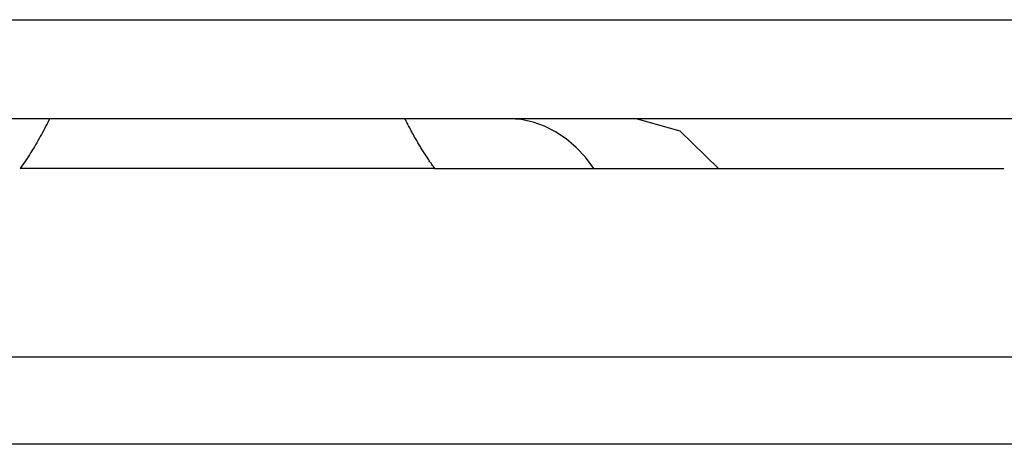
# Model space of a CAD drawing. Extents: x 65.6 to 143.9, y -179.5 to -110.5.
# Drawn here: x 90.4 to 95.3, y -145 to -142.9 of the extents above; entities that cross this region are included whole.
import ezdxf

# ---------------------------------------------------------------- set-up
doc = ezdxf.new("R2010")
doc.units = 0
doc.header["$MEASUREMENT"] = 0
doc.layers.add('VRSTVA_1', color=7, linetype='CONTINUOUS')

msp = doc.modelspace()

# ---------------------------------------------------------------- linework, layer by layer
at = {"layer": 'VRSTVA_1', "color": 7}
for points in [[(84.8754, -142.8984), (85.9717, -142.8984), (87.1478, -142.8984), (88.4001, -142.8984), (89.7248, -142.8984), (91.1176, -142.8984), (92.5742, -142.8984), (94.09, -142.8984), (95.6603, -142.8984), (97.2799, -142.8984), (98.9438, -142.8984), (100.6471, -142.8984), (102.3838, -142.8984), (104.149, -142.8984), (105.937, -142.8984), (107.7423, -142.8984), (109.5589, -142.8984), (111.381, -142.8984), (113.2034, -142.8984), (115.0197, -142.8984), (116.8249, -142.8984)], [(117.7778, -143.3985), (115.9654, -143.3985), (114.1374, -143.3985), (112.3012, -143.3985), (110.4611, -143.3985), (108.6245, -143.3985), (106.7969, -143.3985), (104.9841, -143.3985), (103.1923, -143.3985), (101.4271, -143.3985), (99.6945, -143.3985), (98.0002, -143.3985), (96.349, -143.3985), (94.7474, -143.3985), (93.1998, -143.3985), (91.7112, -143.3985), (90.287, -143.3985), (88.9317, -143.3985), (87.6494, -143.3985), (86.445, -143.3985), (85.3216, -143.3985)], [(90.5033, -143.3995), (90.5023, -143.4018), (90.4968, -143.4128), (90.4913, -143.4238), (90.4858, -143.4345), (90.4803, -143.4452), (90.4748, -143.4558), (90.4689, -143.4667), (90.463, -143.4772), (90.4572, -143.4879), (90.4513, -143.4982), (90.4455, -143.5087), (90.4396, -143.5191), (90.4334, -143.5296), (90.4272, -143.5397), (90.421, -143.5499), (90.4148, -143.5601), (90.4083, -143.57), (90.4021, -143.5799), (90.3955, -143.59), (90.389, -143.5998), (90.3824, -143.6095), (90.3755, -143.6195), (90.369, -143.629), (90.3621, -143.6388), (90.3556, -143.6483)], [(92.445, -143.6484), (92.4416, -143.6436), (92.4381, -143.6388), (92.4347, -143.634), (92.4312, -143.6291), (92.4281, -143.6243), (92.4247, -143.6195), (92.4212, -143.6147), (92.4178, -143.6098), (92.4147, -143.6048), (92.4112, -143.5998), (92.4081, -143.595), (92.4047, -143.59), (92.4016, -143.585), (92.3981, -143.5802), (92.395, -143.575), (92.3919, -143.57), (92.3885, -143.5651), (92.3854, -143.5601), (92.3823, -143.5549), (92.3792, -143.5499), (92.3758, -143.5447), (92.3727, -143.5396), (92.3699, -143.5344), (92.3665, -143.5292), (92.3634, -143.5241), (92.3603, -143.5187), (92.3575, -143.5137), (92.3544, -143.5084), (92.3513, -143.503), (92.3482, -143.4979), (92.3451, -143.4924), (92.3423, -143.4872), (92.3392, -143.4819), (92.3361, -143.4765), (92.3334, -143.471), (92.3303, -143.4657), (92.3275, -143.4603), (92.3248, -143.4548), (92.3217, -143.4495), (92.3189, -143.444), (92.3158, -143.4386), (92.3131, -143.4331), (92.3103, -143.4276), (92.3075, -143.4219), (92.3048, -143.4166), (92.3017, -143.4107), (92.2989, -143.4054), (92.2965, -143.3997), (92.2958, -143.3985)], [(93.2474, -143.6484), (93.2043, -143.5923), (93.1574, -143.5427), (93.1068, -143.4996), (93.0538, -143.4634), (92.9979, -143.4353), (92.9404, -143.4148), (92.8815, -143.4024), (92.8222, -143.3985)], [(93.4648, -143.3985), (93.6801, -143.4588), (93.8751, -143.6484)], [(92.445, -143.6484), (91.346, -143.6484), (90.3552, -143.6484)], [(92.4447, -143.6484), (92.5015, -143.6484), (92.5546, -143.6484), (92.6052, -143.6484), (92.6531, -143.6484), (92.6996, -143.6484), (92.7444, -143.6484), (92.7885, -143.6484), (92.8326, -143.6484), (92.8774, -143.6484), (92.9232, -143.6484), (92.947, -143.6484), (92.9707, -143.6484), (92.9955, -143.6484), (93.0207, -143.6484), (93.073, -143.6484), (93.1282, -143.6484), (93.1864, -143.6484), (93.2474, -143.6484)], [(93.2474, -143.6484), (93.5581, -143.6484), (93.8751, -143.6484)], [(93.8751, -143.6484), (93.956, -143.6484), (94.0397, -143.6484), (94.1262, -143.6484), (94.2144, -143.6484), (94.305, -143.6484), (94.3966, -143.6484), (94.49, -143.6484), (94.5841, -143.6484), (94.6781, -143.6484), (94.7725, -143.6484), (94.8662, -143.6484), (94.9596, -143.6484), (95.0519, -143.6484), (95.1429, -143.6484), (95.3137, -143.6484)], [(87.2601, -144.5984), (87.3118, -144.5984), (87.4668, -144.5984), (87.7238, -144.5984), (88.0821, -144.5984), (88.5403, -144.5984), (89.0964, -144.5984), (89.7478, -144.5984), (90.492, -144.5984), (91.3253, -144.5984), (92.2448, -144.5984), (93.246, -144.5984), (94.3253, -144.5984), (95.477, -144.5984), (96.6973, -144.5984), (97.9802, -144.5984), (99.3207, -144.5984), (100.7129, -144.5984), (102.1505, -144.5984)], [(101.9604, -145.0396), (100.4931, -145.0396), (99.0727, -145.0396), (97.7046, -145.0396), (96.3951, -145.0396), (95.1497, -145.0396), (93.9739, -145.0396), (92.8729, -145.0396), (91.8507, -145.0396), (90.9126, -145.0396), (90.062, -145.0396), (89.3024, -145.0396), (88.6378, -145.0396), (88.0704, -145.0396), (87.6026, -145.0396), (87.2367, -145.0396), (86.9745, -145.0396), (86.8164, -145.0396), (86.7637, -145.0396)]]:
    msp.add_lwpolyline(points, dxfattribs=at)

doc.saveas('drawing.dxf')
